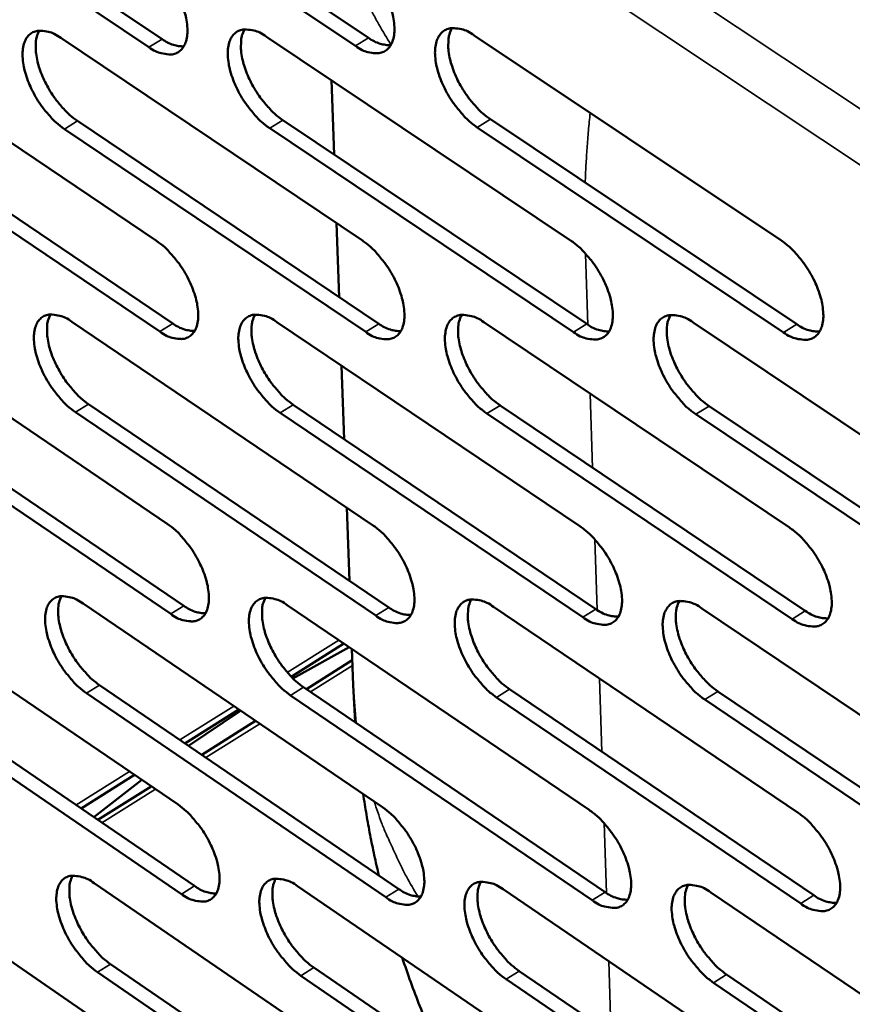
# Model space of a CAD drawing. Units: millimetres. Extents: x 65 to 5840, y 100 to 4100.
# Drawn here: x 4851 to 4907, y 2879 to 2946 of the extents above; entities that cross this region are included whole.
import ezdxf

# ---------------------------------------------------------------- set-up
doc = ezdxf.new("R2010")
doc.units = ezdxf.units.MM
doc.header["$LTSCALE"] = 20
doc.layers.add('Visible (ISO)', color=7, linetype='Continuous', lineweight=50)
doc.layers.add('Visible Narrow (ISO)', color=7, linetype='Continuous', lineweight=35)

msp = doc.modelspace()

# ---------------------------------------------------------------- linework, layer by layer
at = {"layer": 'Visible (ISO)'}
for p, q in [((4853.789, 2958.354), (4874.43, 2944.555)), ((4839.862, 2958.199), (4860.334, 2944.47)), ((4873.534, 2944.001), (4852.893, 2957.805)), ((4859.439, 2943.919), (4838.968, 2957.653)), ((4839.525, 2944.466), (4859.946, 2930.707)), ((4853.417, 2944.55), (4874.006, 2930.721)), ((4867.451, 2944.635), (4888.211, 2930.736)), ((4881.63, 2944.722), (4902.563, 2930.751)), ((4872.069, 2936.6), (4871.887, 2941.665)), ((4854.554, 2938.887), (4875.12, 2925.052)), ((4868.575, 2938.944), (4889.311, 2925.037)), ((4882.739, 2939), (4903.648, 2925.023)), ((4860.183, 2924.513), (4839.786, 2938.284)), ((4840.676, 2938.832), (4861.074, 2925.067)), ((4874.228, 2924.496), (4853.662, 2938.336)), ((4888.416, 2924.479), (4867.681, 2938.39)), ((4902.751, 2924.461), (4881.843, 2938.444)), ((4872.418, 2926.87), (4872.237, 2931.909)), ((4840.338, 2925.196), (4860.686, 2911.402)), ((4854.182, 2925.182), (4874.696, 2911.318)), ((4868.167, 2925.168), (4888.851, 2911.233)), ((4882.295, 2925.154), (4903.15, 2911.147)), ((4896.569, 2925.14), (4917.599, 2911.06)), ((4872.767, 2917.176), (4872.586, 2922.19)), ((4841.484, 2919.61), (4861.809, 2905.81)), ((4855.314, 2919.568), (4875.805, 2905.697)), ((4869.285, 2919.525), (4889.945, 2905.583)), ((4883.399, 2919.482), (4904.231, 2905.469)), ((4897.659, 2919.439), (4918.664, 2905.353)), ((4860.922, 2905.255), (4840.598, 2919.06)), ((4874.916, 2905.14), (4854.426, 2919.015)), ((4889.054, 2905.023), (4868.394, 2918.97)), ((4903.338, 2904.905), (4882.507, 2918.924)), ((4917.769, 2904.786), (4896.764, 2918.878)), ((4873.113, 2907.519), (4872.934, 2912.509)), ((4841.146, 2906.071), (4861.42, 2892.242)), ((4854.941, 2905.96), (4875.382, 2892.061)), ((4868.877, 2905.849), (4889.485, 2891.878)), ((4882.955, 2905.736), (4903.734, 2891.693)), ((4897.177, 2905.622), (4918.129, 2891.506)), ((4869.146, 2900.972), (4872.743, 2903.228)), ((4869.261, 2900.857), (4873.093, 2902.991)), ((4873.369, 2900.4), (4873.281, 2902.863)), ((4870.178, 2900.127), (4873.308, 2902.091)), ((4861.654, 2886.142), (4841.403, 2899.981)), ((4842.286, 2900.532), (4862.538, 2886.698)), ((4856.068, 2900.394), (4876.485, 2886.488)), ((4869.99, 2900.254), (4890.575, 2886.277)), ((4873.509, 2897.865), (4873.369, 2900.4)), ((4884.054, 2900.113), (4904.809, 2886.064)), ((4898.262, 2899.971), (4919.189, 2885.848)), ((4875.6, 2885.93), (4855.183, 2899.84)), ((4889.687, 2885.716), (4869.103, 2899.698)), ((4903.919, 2885.499), (4883.165, 2899.554)), ((4918.298, 2885.281), (4897.371, 2899.408)), ((4861.896, 2896.425), (4865.573, 2898.731)), ((4862.136, 2896.261), (4865.686, 2898.654)), ((4863.038, 2895.647), (4866.716, 2897.954)), ((4854.807, 2891.979), (4858.453, 2894.266)), ((4855.681, 2891.382), (4858.941, 2893.933)), ((4855.949, 2891.199), (4859.596, 2893.487)), ((4841.948, 2887.089), (4862.149, 2873.227)), ((4855.695, 2886.883), (4876.061, 2872.95)), ((4869.582, 2886.676), (4890.115, 2872.67)), ((4883.61, 2886.466), (4904.312, 2872.388)), ((4897.781, 2886.254), (4918.656, 2872.103)), ((4856.817, 2881.364), (4877.16, 2867.425)), ((4870.69, 2881.129), (4891.2, 2867.118)), ((4876.278, 2866.865), (4855.935, 2880.809)), ((4890.316, 2866.555), (4869.806, 2880.571)), ((4884.704, 2880.891), (4905.382, 2866.807)), ((4898.861, 2880.651), (4919.711, 2866.494)), ((4904.497, 2866.241), (4883.818, 2880.33)), ((4918.823, 2865.925), (4897.974, 2880.087))]:
    msp.add_line(p, q, dxfattribs=at)
at = {"layer": 'Visible (ISO)', "flags": 128}
for points in [[(4859.2, 2950.16, -0.021859), (4859.769, 2949.721, -0.039096), (4860.055, 2949.439, -0.006946), (4860.653, 2948.728, -0.021058), (4860.837, 2948.482, -0.019481), (4861.173, 2947.949, -0.019226), (4861.471, 2947.384, -0.022238), (4861.696, 2946.855, -0.020181), (4861.894, 2946.252, -0.029106), (4862.002, 2945.769, -0.025052), (4862.065, 2945.197, -0.043042), (4862.054, 2944.776, -0.039383), (4861.967, 2944.323, -0.065578), (4861.827, 2943.991, -0.067603), (4861.61, 2943.715, -0.07945), (4861.344, 2943.528, -0.078458), (4861.029, 2943.432, -0.058358), (4860.792, 2943.427, -0.026657), (4860.281, 2943.503, -0.064787), (4859.888, 2943.637, -0.050843), (4859.439, 2943.919)], [(4873.31, 2950.274, -0.021936), (4873.883, 2949.833, -0.039194), (4874.171, 2949.549, -0.006988), (4874.774, 2948.835, -0.021136), (4874.959, 2948.588, -0.019589), (4875.297, 2948.052, -0.019323), (4875.596, 2947.484, -0.02237), (4875.823, 2946.952, -0.020304), (4876.021, 2946.346, -0.029272), (4876.128, 2945.86, -0.025228), (4876.19, 2945.286, -0.043218), (4876.178, 2944.862, -0.03961), (4876.089, 2944.407, -0.065582), (4875.946, 2944.073, -0.067552), (4875.726, 2943.796, -0.07903), (4875.456, 2943.609, -0.078032), (4875.138, 2943.512, -0.058028), (4874.899, 2943.507, -0.026526), (4874.383, 2943.583, -0.06467), (4873.986, 2943.718, -0.050662), (4873.534, 2944.001)], [(4853.662, 2938.336, -0.021749), (4853.097, 2938.774, -0.038922), (4852.813, 2939.056, -0.006877), (4852.217, 2939.765, -0.02095), (4852.035, 2940.008, -0.019384), (4851.7, 2940.539, -0.019127), (4851.404, 2941.101, -0.022136), (4851.18, 2941.628, -0.020074), (4850.982, 2942.227, -0.028989), (4850.874, 2942.707, -0.024912), (4850.81, 2943.276, -0.042924), (4850.82, 2943.696, -0.0392), (4850.905, 2944.147, -0.06558), (4851.044, 2944.478, -0.067589), (4851.258, 2944.753, -0.079755), (4851.522, 2944.939, -0.078712), (4851.835, 2945.035, -0.058616), (4852.07, 2945.04, -0.026738), (4852.578, 2944.965, -0.064892), (4852.971, 2944.831, -0.050989), (4853.417, 2944.55)], [(4851.95, 2945.048, 0.036235), (4851.776, 2944.622, 0.063846), (4851.726, 2944.365, 0.017093), (4851.71, 2943.775, 0.034087), (4851.732, 2943.48, 0.021419), (4851.834, 2942.936, 0.024481), (4851.967, 2942.47, 0.018384), (4852.177, 2941.917, 0.019754), (4852.411, 2941.419, 0.018004), (4852.701, 2940.907, 0.017976), (4853.027, 2940.417, 0.019884), (4853.193, 2940.205, 0.006143), (4853.762, 2939.549, 0.037083), (4854.027, 2939.292, 0.02055), (4854.554, 2938.887)], [(4867.681, 2938.39, -0.021825), (4867.111, 2938.83, -0.039019), (4866.825, 2939.113, -0.006919), (4866.225, 2939.825, -0.021027), (4866.041, 2940.07, -0.019491), (4865.705, 2940.603, -0.019223), (4865.407, 2941.169, -0.022267), (4865.182, 2941.698, -0.020196), (4864.984, 2942.3, -0.029154), (4864.877, 2942.784, -0.025087), (4864.814, 2943.355, -0.0431), (4864.825, 2943.777, -0.039426), (4864.913, 2944.23, -0.065587), (4865.054, 2944.563, -0.067541), (4865.271, 2944.839, -0.079337), (4865.538, 2945.026, -0.078285), (4865.854, 2945.122, -0.058286), (4866.092, 2945.128, -0.026608), (4866.605, 2945.052, -0.064774), (4867.001, 2944.918, -0.050809), (4867.451, 2944.635)], [(4865.962, 2945.135, 0.036384), (4865.784, 2944.707, 0.064009), (4865.734, 2944.448, 0.017198), (4865.716, 2943.856, 0.03424), (4865.737, 2943.559, 0.021554), (4865.839, 2943.012, 0.024617), (4865.972, 2942.544, 0.018487), (4866.183, 2941.988, 0.019865), (4866.418, 2941.488, 0.018088), (4866.709, 2940.973, 0.018069), (4867.037, 2940.481, 0.019952), (4867.203, 2940.268, 0.006178), (4867.777, 2939.608, 0.037169), (4868.044, 2939.35, 0.020617), (4868.575, 2938.944)], [(4881.843, 2938.444, -0.021902), (4881.27, 2938.886, -0.039117), (4880.981, 2939.171, -0.006961), (4880.378, 2939.886, -0.021104), (4880.192, 2940.133, -0.019599), (4879.854, 2940.668, -0.019319), (4879.555, 2941.237, -0.0224), (4879.329, 2941.769, -0.02032), (4879.131, 2942.374, -0.02932), (4879.024, 2942.86, -0.025264), (4878.962, 2943.435, -0.043276), (4878.974, 2943.859, -0.039653), (4879.064, 2944.314, -0.065591), (4879.208, 2944.649, -0.067489), (4879.428, 2944.926, -0.078917), (4879.698, 2945.114, -0.077859), (4880.018, 2945.211, -0.057956), (4880.258, 2945.217, -0.026477), (4880.777, 2945.141, -0.064656), (4881.175, 2945.005, -0.050628), (4881.63, 2944.722)], [(4880.118, 2945.223, 0.036532), (4879.937, 2944.793, 0.064169), (4879.885, 2944.532, 0.017302), (4879.866, 2943.938, 0.034392), (4879.887, 2943.639, 0.021691), (4879.988, 2943.09, 0.024753), (4880.121, 2942.618, 0.01859), (4880.332, 2942.06, 0.019977), (4880.568, 2941.557, 0.018173), (4880.861, 2941.04, 0.018163), (4881.19, 2940.545, 0.020019), (4881.358, 2940.33, 0.006213), (4881.935, 2939.668, 0.037255), (4882.204, 2939.408, 0.020684), (4882.739, 2939)], [(4860.334, 2944.47, 0.044704), (4860.704, 2944.238, 0.044704), (4861.111, 2944.075, 0.036367), (4861.458, 2943.998, 0.036367), (4861.814, 2943.972)], [(4874.43, 2944.555, 0.045045), (4874.806, 2944.32, 0.045045), (4875.219, 2944.157, 0.036651), (4875.572, 2944.08, 0.036651), (4875.933, 2944.055)], [(4859.946, 2930.707, -0.02172), (4860.512, 2930.268, -0.038864), (4860.797, 2929.986, -0.006866), (4861.394, 2929.275, -0.020924), (4861.577, 2929.031, -0.019417), (4861.911, 2928.5, -0.019136), (4862.208, 2927.937, -0.022221), (4862.432, 2927.411, -0.02013), (4862.63, 2926.811, -0.029173), (4862.737, 2926.332, -0.025075), (4862.8, 2925.764, -0.043289), (4862.789, 2925.345, -0.039663), (4862.702, 2924.897, -0.066079), (4862.562, 2924.568, -0.068234), (4862.346, 2924.296, -0.079728), (4862.081, 2924.113, -0.07861), (4861.767, 2924.02, -0.057985), (4861.532, 2924.016, -0.026417), (4861.022, 2924.095, -0.064372), (4860.63, 2924.231, -0.050507), (4860.183, 2924.513)], [(4874.006, 2930.721, -0.021796), (4874.577, 2930.28, -0.038961), (4874.864, 2929.996, -0.006907), (4875.464, 2929.283, -0.021), (4875.649, 2929.037, -0.019525), (4875.985, 2928.504, -0.019232), (4876.284, 2927.938, -0.022354), (4876.508, 2927.409, -0.020253), (4876.706, 2926.806, -0.02934), (4876.813, 2926.323, -0.025253), (4876.875, 2925.753, -0.043466), (4876.863, 2925.332, -0.039892), (4876.773, 2924.882, -0.066084), (4876.631, 2924.55, -0.068181), (4876.412, 2924.278, -0.079305), (4876.143, 2924.093, -0.078183), (4875.826, 2924, -0.057658), (4875.588, 2923.996, -0.026288), (4875.074, 2924.075, -0.064256), (4874.678, 2924.212, -0.050328), (4874.228, 2924.496)], [(4888.211, 2930.736, -0.021873), (4888.786, 2930.293, -0.039058), (4889.075, 2930.007, -0.00695), (4889.68, 2929.29, -0.021077), (4889.866, 2929.043, -0.019633), (4890.204, 2928.507, -0.019329), (4890.504, 2927.938, -0.022488), (4890.729, 2927.406, -0.020378), (4890.927, 2926.8, -0.029509), (4891.034, 2926.315, -0.025432), (4891.094, 2925.742, -0.043644), (4891.081, 2925.318, -0.040123), (4890.99, 2924.866, -0.066085), (4890.844, 2924.533, -0.068125), (4890.623, 2924.259, -0.078879), (4890.35, 2924.074, -0.077755), (4890.03, 2923.98, -0.057332), (4889.789, 2923.976, -0.026158), (4889.27, 2924.056, -0.064139), (4888.872, 2924.193, -0.050149), (4888.416, 2924.479)], [(4902.563, 2930.751, -0.02195), (4903.142, 2930.306, -0.039155), (4903.434, 2930.018, -0.006992), (4904.042, 2929.298, -0.021155), (4904.229, 2929.049, -0.019743), (4904.569, 2928.51, -0.019427), (4904.871, 2927.938, -0.022623), (4905.097, 2927.403, -0.020504), (4905.295, 2926.794, -0.029679), (4905.401, 2926.306, -0.025614), (4905.461, 2925.73, -0.043823), (4905.446, 2925.304, -0.040354), (4905.353, 2924.85, -0.066083), (4905.205, 2924.516, -0.068065), (4904.98, 2924.24, -0.078451), (4904.704, 2924.054, -0.077326), (4904.38, 2923.96, -0.057006), (4904.137, 2923.956, -0.026028), (4903.612, 2924.036, -0.064022), (4903.211, 2924.173, -0.04997), (4902.751, 2924.461)], [(4854.426, 2919.015, -0.021611), (4853.862, 2919.454, -0.038692), (4853.579, 2919.735, -0.006799), (4852.985, 2920.444, -0.020817), (4852.804, 2920.686, -0.019321), (4852.471, 2921.214, -0.019038), (4852.176, 2921.774, -0.02212), (4851.952, 2922.298, -0.020024), (4851.755, 2922.894, -0.029055), (4851.648, 2923.371, -0.024935), (4851.584, 2923.937, -0.043169), (4851.594, 2924.353, -0.039478), (4851.679, 2924.8, -0.06608), (4851.817, 2925.127, -0.068221), (4852.031, 2925.398, -0.080037), (4852.294, 2925.581, -0.078865), (4852.605, 2925.674, -0.058243), (4852.84, 2925.678, -0.026498), (4853.347, 2925.6, -0.064475), (4853.738, 2925.464, -0.050651), (4854.182, 2925.182)], [(4852.713, 2925.686, 0.036036), (4852.542, 2925.262, 0.063583), (4852.495, 2925.007, 0.016936), (4852.482, 2924.421, 0.0339), (4852.505, 2924.129, 0.02128), (4852.608, 2923.589, 0.024337), (4852.741, 2923.127, 0.01826), (4852.951, 2922.579, 0.019629), (4853.184, 2922.085, 0.017868), (4853.473, 2921.577, 0.01785), (4853.797, 2921.09, 0.019708), (4853.96, 2920.881, 0.00604), (4854.527, 2920.227, 0.036777), (4854.79, 2919.972, 0.020365), (4855.314, 2919.568)], [(4868.394, 2918.97, -0.021687), (4867.827, 2919.411, -0.038788), (4867.542, 2919.694, -0.00684), (4866.944, 2920.405, -0.020892), (4866.761, 2920.649, -0.019427), (4866.427, 2921.18, -0.019133), (4866.13, 2921.743, -0.022251), (4865.906, 2922.269, -0.020146), (4865.708, 2922.869, -0.029221), (4865.602, 2923.348, -0.025111), (4865.539, 2923.917, -0.043346), (4865.55, 2924.335, -0.039707), (4865.637, 2924.784, -0.066088), (4865.778, 2925.113, -0.068171), (4865.994, 2925.385, -0.079615), (4866.261, 2925.569, -0.078438), (4866.576, 2925.663, -0.057915), (4866.812, 2925.667, -0.026369), (4867.324, 2925.588, -0.064359), (4867.718, 2925.451, -0.050473), (4868.167, 2925.168)], [(4866.675, 2925.674, 0.036185), (4866.502, 2925.248, 0.063747), (4866.453, 2924.991, 0.017041), (4866.438, 2924.403, 0.034052), (4866.46, 2924.109, 0.021414), (4866.563, 2923.567, 0.024471), (4866.696, 2923.102, 0.018361), (4866.907, 2922.551, 0.019739), (4867.141, 2922.055, 0.01795), (4867.431, 2921.544, 0.017942), (4867.757, 2921.055, 0.019774), (4867.922, 2920.845, 0.006074), (4868.492, 2920.188, 0.036862), (4868.758, 2919.931, 0.02043), (4869.285, 2919.525)], [(4882.507, 2918.924, -0.021763), (4881.935, 2919.367, -0.038884), (4881.647, 2919.652, -0.006881), (4881.046, 2920.366, -0.020969), (4880.862, 2920.612, -0.019535), (4880.525, 2921.145, -0.019229), (4880.227, 2921.711, -0.022383), (4880.002, 2922.24, -0.020269), (4879.805, 2922.843, -0.029389), (4879.698, 2923.326, -0.025288), (4879.636, 2923.896, -0.043524), (4879.649, 2924.317, -0.039937), (4879.738, 2924.768, -0.066092), (4879.881, 2925.099, -0.068118), (4880.101, 2925.373, -0.079191), (4880.371, 2925.557, -0.07801), (4880.689, 2925.651, -0.057588), (4880.928, 2925.655, -0.02624), (4881.445, 2925.576, -0.064243), (4881.842, 2925.439, -0.050295), (4882.295, 2925.154)], [(4880.78, 2925.662, 0.036332), (4880.604, 2925.234, 0.063908), (4880.554, 2924.976, 0.017145), (4880.537, 2924.385, 0.034203), (4880.559, 2924.089, 0.021549), (4880.662, 2923.544, 0.024605), (4880.795, 2923.077, 0.018463), (4881.006, 2922.523, 0.01985), (4881.241, 2922.024, 0.018033), (4881.533, 2921.511, 0.018035), (4881.86, 2921.02, 0.01984), (4882.026, 2920.808, 0.006107), (4882.6, 2920.148, 0.036945), (4882.868, 2919.89, 0.020495), (4883.399, 2919.482)], [(4896.764, 2918.878, -0.021839), (4896.188, 2919.323, -0.038981), (4895.898, 2919.609, -0.006923), (4895.293, 2920.327, -0.021045), (4895.107, 2920.574, -0.019643), (4894.769, 2921.11, -0.019326), (4894.469, 2921.68, -0.022517), (4894.244, 2922.211, -0.020394), (4894.046, 2922.817, -0.029558), (4893.939, 2923.302, -0.025468), (4893.879, 2923.876, -0.043703), (4893.893, 2924.3, -0.040167), (4893.984, 2924.752, -0.066093), (4894.13, 2925.085, -0.068061), (4894.353, 2925.36, -0.078765), (4894.626, 2925.545, -0.077582), (4894.948, 2925.64, -0.057261), (4895.189, 2925.643, -0.02611), (4895.711, 2925.564, -0.064126), (4896.111, 2925.427, -0.050115), (4896.569, 2925.14)], [(4895.03, 2925.649, 0.036479), (4894.851, 2925.22, 0.064067), (4894.8, 2924.959, 0.017247), (4894.782, 2924.366, 0.034354), (4894.803, 2924.068, 0.021684), (4894.905, 2923.521, 0.024741), (4895.038, 2923.051, 0.018566), (4895.25, 2922.494, 0.019961), (4895.486, 2921.993, 0.018117), (4895.779, 2921.477, 0.018128), (4896.109, 2920.984, 0.019907), (4896.276, 2920.771, 0.006141), (4896.854, 2920.108, 0.037029), (4897.123, 2919.848, 0.020561), (4897.659, 2919.439)], [(4861.074, 2925.067, 0.044816), (4861.446, 2924.832, 0.044816), (4861.853, 2924.668, 0.036372), (4862.201, 2924.589, 0.036372), (4862.557, 2924.562)], [(4875.12, 2925.052, 0.04516), (4875.498, 2924.815, 0.04516), (4875.911, 2924.649, 0.036656), (4876.265, 2924.571, 0.036656), (4876.626, 2924.546)], [(4889.311, 2925.037, 0.045503), (4889.694, 2924.797, 0.045503), (4890.114, 2924.631, 0.036941), (4890.473, 2924.553, 0.036941), (4890.84, 2924.529)], [(4903.648, 2925.023, 0.045847), (4904.037, 2924.78, 0.045847), (4904.464, 2924.612, 0.037226), (4904.829, 2924.535, 0.037226), (4905.201, 2924.513)], [(4860.686, 2911.402, -0.021583), (4861.25, 2910.962, -0.038634), (4861.534, 2910.68, -0.006787), (4862.129, 2909.97, -0.020791), (4862.311, 2909.728, -0.019354), (4862.644, 2909.199, -0.019048), (4862.94, 2908.638, -0.022205), (4863.163, 2908.115, -0.02008), (4863.36, 2907.518, -0.02924), (4863.466, 2907.042, -0.025099), (4863.529, 2906.477, -0.043535), (4863.518, 2906.062, -0.039946), (4863.432, 2905.618, -0.06658), (4863.292, 2905.292, -0.068866), (4863.077, 2905.024, -0.079999), (4862.812, 2904.844, -0.078752), (4862.5, 2904.754, -0.05761), (4862.265, 2904.752, -0.026178), (4861.757, 2904.834, -0.063959), (4861.366, 2904.972, -0.050171), (4860.922, 2905.255)], [(4874.696, 2911.318, -0.021658), (4875.265, 2910.876, -0.03873), (4875.551, 2910.592, -0.006828), (4876.15, 2909.879, -0.020866), (4876.333, 2909.635, -0.019461), (4876.668, 2909.104, -0.019143), (4876.965, 2908.54, -0.022337), (4877.189, 2908.014, -0.020203), (4877.386, 2907.414, -0.029408), (4877.492, 2906.935, -0.025277), (4877.554, 2906.368, -0.043715), (4877.542, 2905.95, -0.040178), (4877.453, 2905.504, -0.066586), (4877.311, 2905.176, -0.068811), (4877.093, 2904.908, -0.079572), (4876.825, 2904.727, -0.078324), (4876.509, 2904.636, -0.057285), (4876.272, 2904.634, -0.026051), (4875.759, 2904.716, -0.063845), (4875.365, 2904.855, -0.049995), (4874.916, 2905.14)], [(4888.851, 2911.233, -0.021734), (4889.423, 2910.789, -0.038826), (4889.712, 2910.504, -0.006869), (4890.314, 2909.787, -0.020942), (4890.499, 2909.541, -0.019569), (4890.835, 2909.008, -0.019238), (4891.134, 2908.44, -0.022471), (4891.359, 2907.912, -0.020327), (4891.556, 2907.309, -0.029577), (4891.662, 2906.827, -0.025457), (4891.723, 2906.257, -0.043895), (4891.709, 2905.837, -0.040411), (4891.618, 2905.389, -0.066588), (4891.473, 2905.06, -0.068753), (4891.253, 2904.79, -0.079143), (4890.981, 2904.608, -0.077895), (4890.662, 2904.517, -0.056962), (4890.423, 2904.515, -0.025923), (4889.904, 2904.597, -0.06373), (4889.508, 2904.736, -0.049818), (4889.054, 2905.023)], [(4903.15, 2911.147, -0.02181), (4903.727, 2910.701, -0.038922), (4904.018, 2910.414, -0.006911), (4904.625, 2909.694, -0.021019), (4904.811, 2909.447, -0.019678), (4905.149, 2908.911, -0.019335), (4905.45, 2908.34, -0.022606), (4905.675, 2907.809, -0.020452), (4905.873, 2907.203, -0.029748), (4905.978, 2906.718, -0.025639), (4906.038, 2906.146, -0.044075), (4906.023, 2905.723, -0.040644), (4905.929, 2905.273, -0.066586), (4905.782, 2904.942, -0.068691), (4905.558, 2904.671, -0.078711), (4905.283, 2904.488, -0.077466), (4904.961, 2904.397, -0.056639), (4904.719, 2904.395, -0.025794), (4904.195, 2904.477, -0.063615), (4903.796, 2904.617, -0.049641), (4903.338, 2904.905)], [(4855.183, 2899.84, -0.021475), (4854.622, 2900.279, -0.038464), (4854.34, 2900.56, -0.006721), (4853.747, 2901.268, -0.020685), (4853.568, 2901.509, -0.019258), (4853.236, 2902.035, -0.01895), (4852.942, 2902.593, -0.022103), (4852.719, 2903.113, -0.019975), (4852.523, 2903.707, -0.029122), (4852.416, 2904.181, -0.024958), (4852.352, 2904.743, -0.043414), (4852.362, 2905.156, -0.039759), (4852.447, 2905.598, -0.066582), (4852.585, 2905.923, -0.068855), (4852.798, 2906.19, -0.080311), (4853.06, 2906.369, -0.079008), (4853.37, 2906.459, -0.057866), (4853.603, 2906.462, -0.026258), (4854.109, 2906.38, -0.064061), (4854.499, 2906.243, -0.050314), (4854.941, 2905.96)], [(4853.47, 2906.47, 0.035836), (4853.303, 2906.048, 0.063318), (4853.258, 2905.795, 0.016778), (4853.247, 2905.213, 0.033712), (4853.271, 2904.924, 0.021142), (4853.376, 2904.388, 0.024192), (4853.509, 2903.93, 0.018136), (4853.719, 2903.386, 0.019505), (4853.951, 2902.896, 0.017733), (4854.239, 2902.392, 0.017726), (4854.561, 2901.909, 0.019534), (4854.722, 2901.702, 0.005939), (4855.287, 2901.051, 0.036475), (4855.548, 2900.797, 0.020182), (4856.068, 2900.394)], [(4869.103, 2899.698, -0.02155), (4868.538, 2900.139, -0.038559), (4868.253, 2900.421, -0.006762), (4867.657, 2901.133, -0.020759), (4867.476, 2901.375, -0.019364), (4867.143, 2901.903, -0.019044), (4866.847, 2902.465, -0.022234), (4866.624, 2902.987, -0.020096), (4866.427, 2903.585, -0.029288), (4866.321, 2904.061, -0.025134), (4866.258, 2904.625, -0.043593), (4866.269, 2905.041, -0.039991), (4866.356, 2905.485, -0.06659), (4866.497, 2905.811, -0.068802), (4866.712, 2906.08, -0.079886), (4866.978, 2906.26, -0.07858), (4867.291, 2906.351, -0.05754), (4867.527, 2906.353, -0.026131), (4868.037, 2906.271, -0.063947), (4868.43, 2906.133, -0.050139), (4868.877, 2905.849)], [(4867.383, 2906.36, 0.035985), (4867.213, 2905.937, 0.063484), (4867.167, 2905.682, 0.016883), (4867.155, 2905.098, 0.033864), (4867.178, 2904.807, 0.021274), (4867.282, 2904.268, 0.024325), (4867.416, 2903.808, 0.018236), (4867.626, 2903.261, 0.019614), (4867.859, 2902.769, 0.017814), (4868.148, 2902.262, 0.017817), (4868.472, 2901.777, 0.019599), (4868.635, 2901.569, 0.005971), (4869.203, 2900.914, 0.036558), (4869.466, 2900.659, 0.020246), (4869.99, 2900.254)], [(4883.165, 2899.554, -0.021625), (4882.595, 2899.997, -0.038654), (4882.309, 2900.281, -0.006802), (4881.709, 2900.996, -0.020835), (4881.526, 2901.239, -0.019471), (4881.192, 2901.77, -0.019139), (4880.894, 2902.335, -0.022366), (4880.67, 2902.86, -0.020218), (4880.473, 2903.461, -0.029456), (4880.367, 2903.939, -0.025313), (4880.305, 2904.507, -0.043773), (4880.318, 2904.925, -0.040223), (4880.407, 2905.371, -0.066595), (4880.55, 2905.699, -0.068747), (4880.769, 2905.968, -0.079458), (4881.038, 2906.15, -0.078152), (4881.355, 2906.24, -0.057216), (4881.592, 2906.243, -0.026003), (4882.108, 2906.161, -0.063833), (4882.503, 2906.022, -0.049962), (4882.955, 2905.736)], [(4881.438, 2906.25, 0.036132), (4881.266, 2905.824, 0.063646), (4881.218, 2905.568, 0.016987), (4881.204, 2904.981, 0.034015), (4881.227, 2904.688, 0.021407), (4881.33, 2904.147, 0.024458), (4881.464, 2903.684, 0.018337), (4881.675, 2903.135, 0.019723), (4881.909, 2902.64, 0.017895), (4882.199, 2902.13, 0.017908), (4882.525, 2901.643, 0.019664), (4882.689, 2901.434, 0.006004), (4883.261, 2900.777, 0.03664), (4883.526, 2900.519, 0.02031), (4884.054, 2900.113)], [(4897.371, 2899.408, -0.0217), (4896.797, 2899.853, -0.03875), (4896.508, 2900.139, -0.006843), (4895.905, 2900.857, -0.02091), (4895.721, 2901.103, -0.019578), (4895.384, 2901.636, -0.019235), (4895.085, 2902.204, -0.0225), (4894.86, 2902.732, -0.020343), (4894.663, 2903.335, -0.029626), (4894.557, 2903.817, -0.025493), (4894.497, 2904.387, -0.043954), (4894.511, 2904.807, -0.040456), (4894.602, 2905.255, -0.066596), (4894.748, 2905.585, -0.068688), (4894.969, 2905.856, -0.079028), (4895.242, 2906.038, -0.077723), (4895.562, 2906.129, -0.056892), (4895.802, 2906.131, -0.025875), (4896.323, 2906.049, -0.063717), (4896.721, 2905.91, -0.049785), (4897.177, 2905.622)], [(4895.637, 2906.138, 0.036278), (4895.462, 2905.711, 0.063806), (4895.413, 2905.452, 0.01709), (4895.397, 2904.862, 0.034165), (4895.42, 2904.568, 0.021541), (4895.523, 2904.025, 0.024592), (4895.656, 2903.559, 0.018439), (4895.868, 2903.007, 0.019833), (4896.103, 2902.51, 0.017978), (4896.395, 2901.997, 0.018), (4896.723, 2901.508, 0.019729), (4896.888, 2901.297, 0.006037), (4897.463, 2900.637, 0.036722), (4897.73, 2900.379, 0.020374), (4898.262, 2899.971)], [(4861.809, 2905.81, 0.04492), (4862.181, 2905.573, 0.04492), (4862.589, 2905.407, 0.036371), (4862.938, 2905.327, 0.036371), (4863.294, 2905.299)], [(4875.805, 2905.697, 0.045266), (4876.183, 2905.458, 0.045266), (4876.598, 2905.29, 0.036655), (4876.952, 2905.211, 0.036655), (4877.314, 2905.185)], [(4889.945, 2905.583, 0.045612), (4890.329, 2905.341, 0.045612), (4890.75, 2905.173, 0.03694), (4891.11, 2905.094, 0.03694), (4891.477, 2905.069)], [(4904.231, 2905.469, 0.045958), (4904.62, 2905.224, 0.045958), (4905.048, 2905.054, 0.037226), (4905.413, 2904.976, 0.037226), (4905.786, 2904.952)], [(4875.127, 2887.414, -0.005316), (4874.815, 2888.792, -0.005316), (4874.532, 2890.177, -0.005317), (4874.279, 2891.567, -0.005317), (4874.056, 2892.963)], [(4861.42, 2892.242, -0.021447), (4861.983, 2891.802, -0.038407), (4862.265, 2891.52, -0.00671), (4862.859, 2890.811, -0.020659), (4863.039, 2890.57, -0.019291), (4863.371, 2890.044, -0.01896), (4863.666, 2889.484, -0.022188), (4863.888, 2888.964, -0.02003), (4864.084, 2888.37, -0.029307), (4864.19, 2887.897, -0.025122), (4864.253, 2887.336, -0.043782), (4864.242, 2886.924, -0.040232), (4864.156, 2886.484, -0.067083), (4864.016, 2886.161, -0.069499), (4863.802, 2885.898, -0.080263), (4863.538, 2885.721, -0.078884), (4863.227, 2885.634, -0.057231), (4862.994, 2885.633, -0.02594), (4862.487, 2885.718, -0.063549), (4862.098, 2885.857, -0.049836), (4861.654, 2886.142)], [(4875.382, 2892.061, -0.021522), (4875.948, 2891.619, -0.038502), (4876.233, 2891.335, -0.00675), (4876.83, 2890.623, -0.020733), (4877.012, 2890.38, -0.019397), (4877.345, 2889.851, -0.019054), (4877.642, 2889.289, -0.02232), (4877.865, 2888.766, -0.020152), (4878.061, 2888.169, -0.029475), (4878.167, 2887.694, -0.025301), (4878.228, 2887.13, -0.043964), (4878.216, 2886.715, -0.040466), (4878.128, 2886.274, -0.067089), (4877.985, 2885.949, -0.069441), (4877.769, 2885.684, -0.079832), (4877.501, 2885.507, -0.078455), (4877.187, 2885.419, -0.05691), (4876.951, 2885.419, -0.025814), (4876.44, 2885.504, -0.063437), (4876.047, 2885.644, -0.049663), (4875.6, 2885.93)], [(4889.485, 2891.878, -0.021596), (4890.056, 2891.434, -0.038596), (4890.343, 2891.149, -0.006791), (4890.944, 2890.433, -0.020808), (4891.127, 2890.188, -0.019504), (4891.462, 2889.657, -0.019149), (4891.761, 2889.092, -0.022453), (4891.984, 2888.567, -0.020275), (4892.181, 2887.966, -0.029645), (4892.286, 2887.488, -0.025482), (4892.347, 2886.922, -0.044146), (4892.333, 2886.505, -0.040702), (4892.242, 2886.061, -0.067092), (4892.098, 2885.735, -0.069381), (4891.878, 2885.469, -0.0794), (4891.607, 2885.29, -0.078026), (4891.289, 2885.202, -0.056588), (4891.051, 2885.202, -0.025688), (4890.534, 2885.287, -0.063324), (4890.139, 2885.428, -0.049488), (4889.687, 2885.716)], [(4903.734, 2891.693, -0.021672), (4904.308, 2891.247, -0.038692), (4904.598, 2890.96, -0.006832), (4905.203, 2890.241, -0.020884), (4905.388, 2889.995, -0.019612), (4905.724, 2889.461, -0.019245), (4906.024, 2888.892, -0.022588), (4906.248, 2888.365, -0.0204), (4906.445, 2887.761, -0.029817), (4906.55, 2887.28, -0.025665), (4906.61, 2886.711, -0.044328), (4906.595, 2886.292, -0.040938), (4906.502, 2885.847, -0.067091), (4906.354, 2885.519, -0.069317), (4906.132, 2885.251, -0.078964), (4905.858, 2885.072, -0.077596), (4905.536, 2884.983, -0.056268), (4905.296, 2884.983, -0.02556), (4904.774, 2885.069, -0.06321), (4904.376, 2885.21, -0.049313), (4903.919, 2885.499)], [(4855.935, 2880.809, -0.021341), (4855.376, 2881.248, -0.038239), (4855.095, 2881.529, -0.006645), (4854.504, 2882.237, -0.020554), (4854.325, 2882.476, -0.019196), (4853.996, 2882.999, -0.018863), (4853.702, 2883.556, -0.022087), (4853.481, 2884.073, -0.019925), (4853.285, 2884.665, -0.029188), (4853.179, 2885.134, -0.024981), (4853.115, 2885.693, -0.043659), (4853.125, 2886.103, -0.040043), (4853.21, 2886.541, -0.067084), (4853.347, 2886.863, -0.069489), (4853.559, 2887.126, -0.080577), (4853.821, 2887.302, -0.079141), (4854.13, 2887.389, -0.057486), (4854.362, 2887.39, -0.02602), (4854.866, 2887.306, -0.06365), (4855.254, 2887.167, -0.049978), (4855.695, 2886.883)], [(4854.221, 2887.399, 0.035635), (4854.059, 2886.979, 0.063052), (4854.015, 2886.728, 0.016621), (4854.007, 2886.15, 0.033524), (4854.032, 2885.864, 0.021004), (4854.138, 2885.332, 0.024047), (4854.271, 2884.878, 0.018014), (4854.481, 2884.338, 0.019382), (4854.713, 2883.852, 0.017599), (4854.999, 2883.351, 0.017603), (4855.319, 2882.872, 0.019362), (4855.479, 2882.668, 0.005839), (4856.041, 2882.019, 0.036177), (4856.3, 2881.766, 0.020001), (4856.817, 2881.364)], [(4869.806, 2880.571, -0.021415), (4869.243, 2881.012, -0.038333), (4868.96, 2881.295, -0.006685), (4868.365, 2882.005, -0.020628), (4868.185, 2882.246, -0.019301), (4867.854, 2882.772, -0.018956), (4867.558, 2883.332, -0.022217), (4867.336, 2883.851, -0.020045), (4867.14, 2884.446, -0.029355), (4867.034, 2884.918, -0.025158), (4866.972, 2885.48, -0.043841), (4866.983, 2885.892, -0.040277), (4867.07, 2886.332, -0.067093), (4867.21, 2886.655, -0.069434), (4867.425, 2886.919, -0.080149), (4867.69, 2887.097, -0.078713), (4868.002, 2887.184, -0.057163), (4868.236, 2887.185, -0.025894), (4868.745, 2887.1, -0.063538), (4869.136, 2886.961, -0.049805), (4869.582, 2886.676)], [(4868.085, 2887.193, 0.035784), (4867.92, 2886.772, 0.063219), (4867.875, 2886.519, 0.016725), (4867.866, 2885.938, 0.033675), (4867.89, 2885.65, 0.021134), (4867.995, 2885.116, 0.024179), (4868.129, 2884.659, 0.018113), (4868.339, 2884.117, 0.019489), (4868.572, 2883.629, 0.017678), (4868.86, 2883.125, 0.017692), (4869.182, 2882.644, 0.019426), (4869.342, 2882.438, 0.005871), (4869.908, 2881.787, 0.036257), (4870.169, 2881.532, 0.020064), (4870.69, 2881.129)], [(4862.538, 2886.698, 0.045016), (4862.911, 2886.459, 0.045016), (4863.32, 2886.291, 0.036365), (4863.669, 2886.21, 0.036365), (4864.026, 2886.181)], [(4876.485, 2886.488, 0.045364), (4876.864, 2886.247, 0.045364), (4877.28, 2886.078, 0.036649), (4877.634, 2885.998, 0.036649), (4877.996, 2885.97)], [(4883.818, 2880.33, -0.021489), (4883.251, 2880.773, -0.038427), (4882.965, 2881.058, -0.006725), (4882.367, 2881.772, -0.020702), (4882.186, 2882.014, -0.019407), (4881.853, 2882.542, -0.01905), (4881.556, 2883.105, -0.022349), (4881.333, 2883.628, -0.020168), (4881.137, 2884.225, -0.029524), (4881.031, 2884.7, -0.025337), (4880.97, 2885.264, -0.044023), (4880.982, 2885.679, -0.040512), (4881.071, 2886.121, -0.067099), (4881.214, 2886.446, -0.069377), (4881.431, 2886.711, -0.079718), (4881.7, 2886.889, -0.078284), (4882.015, 2886.977, -0.056841), (4882.252, 2886.977, -0.025768), (4882.766, 2886.893, -0.063425), (4883.16, 2886.753, -0.04963), (4883.61, 2886.466)], [(4882.09, 2886.985, 0.035931), (4881.922, 2886.562, 0.063382), (4881.876, 2886.307, 0.016829), (4881.865, 2885.724, 0.033825), (4881.889, 2885.434, 0.021266), (4881.994, 2884.898, 0.024311), (4882.128, 2884.439, 0.018212), (4882.339, 2883.893, 0.019597), (4882.572, 2883.403, 0.017759), (4882.861, 2882.897, 0.017782), (4883.185, 2882.413, 0.019489), (4883.347, 2882.207, 0.005903), (4883.916, 2881.552, 0.036338), (4884.18, 2881.296, 0.020126), (4884.704, 2880.891)], [(4897.974, 2880.087, -0.021563), (4897.402, 2880.532, -0.038521), (4897.114, 2880.818, -0.006765), (4896.512, 2881.535, -0.020777), (4896.329, 2881.78, -0.019514), (4895.994, 2882.31, -0.019145), (4895.696, 2882.876, -0.022483), (4895.473, 2883.401, -0.020291), (4895.276, 2884.002, -0.029694), (4895.171, 2884.48, -0.025518), (4895.11, 2885.046, -0.044205), (4895.124, 2885.464, -0.040747), (4895.216, 2885.907, -0.0671), (4895.361, 2886.234, -0.069315), (4895.581, 2886.5, -0.079285), (4895.853, 2886.68, -0.077854), (4896.172, 2886.768, -0.05652), (4896.411, 2886.768, -0.025641), (4896.93, 2886.683, -0.063311), (4897.327, 2886.542, -0.049455), (4897.781, 2886.254)], [(4896.238, 2886.775, 0.036077), (4896.068, 2886.35, 0.063543), (4896.021, 2886.094, 0.016932), (4896.008, 2885.508, 0.033975), (4896.031, 2885.216, 0.021398), (4896.136, 2884.677, 0.024444), (4896.27, 2884.216, 0.018312), (4896.481, 2883.668, 0.019705), (4896.715, 2883.175, 0.01784), (4897.006, 2882.666, 0.017872), (4897.332, 2882.181, 0.019553), (4897.495, 2881.972, 0.005935), (4898.067, 2881.315, 0.036418), (4898.333, 2881.058, 0.020189), (4898.861, 2880.651)], [(4890.575, 2886.277, 0.045712), (4890.959, 2886.033, 0.045712), (4891.382, 2885.863, 0.036934), (4891.741, 2885.783, 0.036934), (4892.109, 2885.757)], [(4904.809, 2886.064, 0.04606), (4905.199, 2885.817, 0.04606), (4905.628, 2885.645, 0.03722), (4905.993, 2885.566, 0.03722), (4906.366, 2885.542)], [(4879.298, 2875.248, -0.006643), (4878.589, 2876.861, -0.006643), (4877.924, 2878.492, -0.006644), (4877.301, 2880.14, -0.006644), (4876.723, 2881.805)]]:
    msp.add_lwpolyline(points, format="xyb", dxfattribs=at)
at = {"layer": 'Visible Narrow (ISO)'}
for p, q in [((4803.832, 3008.932), (5080.233, 2825.223)), ((5077.816, 2822.854), (4802.942, 3005.78)), ((4859.439, 2943.919), (4860.334, 2944.47)), ((4873.534, 2944.001), (4874.43, 2944.555)), ((4853.662, 2938.336), (4854.554, 2938.887)), ((4867.681, 2938.39), (4868.575, 2938.944)), ((4881.843, 2938.444), (4882.739, 2939)), ((4889.399, 2924.98), (4889.241, 2929.832)), ((4860.183, 2924.513), (4861.074, 2925.067)), ((4874.228, 2924.496), (4875.12, 2925.052)), ((4888.416, 2924.479), (4889.311, 2925.037)), ((4902.751, 2924.461), (4903.648, 2925.023)), ((4889.717, 2915.233), (4889.552, 2920.28)), ((4854.426, 2919.015), (4855.314, 2919.568)), ((4868.394, 2918.97), (4869.285, 2919.525)), ((4882.507, 2918.924), (4883.399, 2919.482)), ((4896.764, 2918.878), (4897.659, 2919.439)), ((4890.033, 2905.526), (4889.877, 2910.328)), ((4860.922, 2905.255), (4861.809, 2905.81)), ((4874.916, 2905.14), (4875.805, 2905.697)), ((4889.054, 2905.023), (4889.945, 2905.583)), ((4903.338, 2904.905), (4904.231, 2905.469)), ((4868.879, 2901.263), (4872.392, 2903.466)), ((4870.459, 2899.936), (4873.321, 2901.731)), ((4890.348, 2895.852), (4890.185, 2900.849)), ((4855.183, 2899.84), (4856.068, 2900.394)), ((4869.103, 2899.698), (4869.99, 2900.254)), ((4873.582, 2897.816), (4873.369, 2900.4)), ((4883.165, 2899.554), (4884.054, 2900.113)), ((4897.371, 2899.408), (4898.262, 2899.971)), ((4861.544, 2896.664), (4865.221, 2898.97)), ((4863.32, 2895.455), (4866.997, 2897.763)), ((4854.455, 2892.219), (4858.102, 2894.506)), ((4856.23, 2891.007), (4859.877, 2893.295)), ((4890.662, 2886.219), (4890.507, 2890.974)), ((4861.654, 2886.142), (4862.538, 2886.698)), ((4875.6, 2885.93), (4876.485, 2886.488)), ((4889.687, 2885.716), (4890.575, 2886.277)), ((4903.919, 2885.499), (4904.809, 2886.064)), ((4855.935, 2880.809), (4856.817, 2881.364)), ((4869.806, 2880.571), (4870.69, 2881.129)), ((4890.975, 2876.62), (4890.814, 2881.567)), ((4883.818, 2880.33), (4884.704, 2880.891)), ((4897.974, 2880.087), (4898.861, 2880.651))]:
    msp.add_line(p, q, dxfattribs=at)
at = {"layer": 'Visible Narrow (ISO)', "flags": 128}
for points in [[(4872.813, 2950.606, 0.009534), (4873.348, 2949.155, 0.017893), (4873.675, 2948.399, 0.001349), (4874.186, 2947.331, 0.001299), (4874.723, 2946.225, 0.017256), (4875.131, 2945.46, 0.009372), (4875.955, 2944.092)], [(4889.21, 2934.675, -0.00458), (4889.262, 2935.853, -0.00458), (4889.335, 2937.031, -0.004685), (4889.432, 2938.233, -0.004685), (4889.552, 2939.434)], [(4877.789, 2885.97, -0.009172), (4877.004, 2887.334, -0.016929), (4876.617, 2888.095, -0.001246), (4876.108, 2889.194, -0.00129), (4875.621, 2890.258, -0.017494), (4875.31, 2891.011, -0.009315), (4874.804, 2892.454)]]:
    msp.add_lwpolyline(points, format="xyb", dxfattribs=at)

doc.saveas('drawing.dxf')
